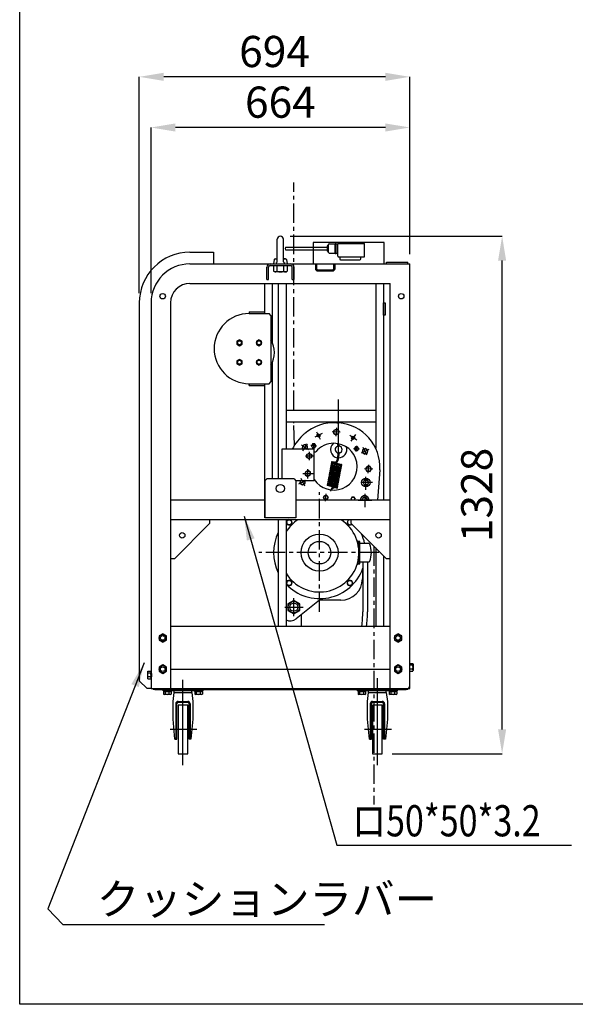
# Model space of a CAD drawing. Extents: x 0 to 6675, y 0 to 4500.
# Drawn here: x 0 to 1426, y 0 to 2527 of the extents above; entities that cross this region are included whole.
import ezdxf

# ---------------------------------------------------------------- set-up
doc = ezdxf.new("R2010")
doc.units = 0
doc.header["$LTSCALE"] = 40
doc.header["$MEASUREMENT"] = 0
doc.header["$PDMODE"] = 2
doc.header["$PDSIZE"] = 2
doc.linetypes.add('CENTER', pattern=[2, 1.25, -0.25, 0.25, -0.25])
doc.layers.get('0').update_dxf_attribs({"linetype": 'CONTINUOUS'})
doc.layers.get('DEFPOINTS').update_dxf_attribs({"linetype": 'CONTINUOUS'})
doc.layers.add('8', color=7, linetype='CONTINUOUS')
doc.styles.add('4', font='ROMANS', dxfattribs={"width": 0.8, "bigfont": 'BIGFONT'})
doc.styles.get("Standard").update_dxf_attribs({"font": 'txt', "width": 0.8, "bigfont": 'BIGFONT'})
doc.dimstyles.get("Standard").update_dxf_attribs({"dimtxt": 0.18, "dimasz": 0.18, "dimexe": 0.18, "dimexo": 0.0625, "dimgap": 0.09, "dimtad": 0, "dimtih": 1, "dimtoh": 1, "dimdec": 4, "dimzin": 0, "dimdsep": 46, "dimtxsty": 'STANDARD', "dimcen": 0.09, "dimadec": 0, "dimazin": 0, "dimtfac": 1, "dimtdec": 4, "dimtofl": 0, "dimtmove": 0, "dimatfit": 3, "dimfxl": 1, "dimtolj": 1, "dimtzin": 0, "dimarcsym": 0})

# ---------------------------------------------------------------- blocks, each defined once
blk = doc.blocks.new('*D55')
at = {"layer": '8'}
for p, q in [((337, 1825), (337, 2250)), ((938.5, 2250), (399.5, 2250)), ((1001, 1925), (1001, 2250))]:
    blk.add_line(p, q, dxfattribs=at)
for points in [[(399.5, 2260.4), (399.5, 2239.6), (337, 2250)], [(938.5, 2260.4), (938.5, 2239.6), (1001, 2250)]]:
    blk.add_solid(points, dxfattribs=at)
at = {"layer": 'DEFPOINTS', "color": 0}
for p in [(337, 2250), (1001, 1900), (337, 1800)]:
    blk.add_point(p, dxfattribs=at)
at = {"layer": '8', "color": 7, "insert": (669, 2315), "char_height": 80, "attachment_point": 5, "style": '4'}
blk.add_mtext('\\A1;664', dxfattribs=at)
blk = doc.blocks.new('*D56')
at = {"layer": '8'}
for p, q in [((307, 1825), (307, 2380)), ((938.5, 2380), (369.5, 2380)), ((1001, 1925), (1001, 2380))]:
    blk.add_line(p, q, dxfattribs=at)
for points in [[(369.5, 2390.4), (369.5, 2369.6), (307, 2380)], [(938.5, 2390.4), (938.5, 2369.6), (1001, 2380)]]:
    blk.add_solid(points, dxfattribs=at)
at = {"layer": 'DEFPOINTS', "color": 0}
for p in [(307, 2380), (1001, 1900), (307, 1800)]:
    blk.add_point(p, dxfattribs=at)
at = {"layer": '8', "color": 7, "insert": (654, 2445), "char_height": 80, "attachment_point": 5, "style": '4'}
blk.add_mtext('\\A1;694', dxfattribs=at)
blk = doc.blocks.new('*D58')
at = {"layer": '8'}
for p, q in [((694, 1971), (1238, 1971)), ((1238, 705.5), (1238, 1908.5)), ((955.5, 643), (1238, 643))]:
    blk.add_line(p, q, dxfattribs=at)
for points in [[(1227.6, 1908.5), (1248.4, 1908.5), (1238, 1971)], [(1227.6, 705.5), (1248.4, 705.5), (1238, 643)]]:
    blk.add_solid(points, dxfattribs=at)
at = {"layer": 'DEFPOINTS', "color": 0}
for p in [(669, 1971), (1238, 1971), (930.5, 643)]:
    blk.add_point(p, dxfattribs=at)
at = {"layer": '8', "color": 7, "insert": (1173, 1307), "char_height": 80, "attachment_point": 5, "rotation": 90, "style": '4'}
blk.add_mtext('\\A1;1328', dxfattribs=at)
blk = doc.blocks.new('BM20-R1')
blk.add_lwpolyline([(15, 8.7), (0, 17.3), (-15, 8.7), (-15, -8.7), (0, -17.3), (15, -8.7)], close=True)
blk.add_circle((0, 0), 14.5)
blk = doc.blocks.new('BM8-R1')
blk.add_lwpolyline([(6.5, 3.8), (0, 7.5), (-6.5, 3.8), (-6.5, -3.8), (0, -7.5), (6.5, -3.8)], close=True)
blk.add_circle((0, 0), 6.25)

msp = doc.modelspace()

# ---------------------------------------------------------------- linework, layer by layer
for p, q in [((0, 0), (0, 4500)), ((661, 1905.43432), (661, 1963)), ((677, 1905.43432), (677, 1963)), ((935.5, 1955), (753.5, 1955)), ((753.5, 1955), (753.5, 1900)), ((789.5, 1932.6), (789.5, 1946.6)), ((790.5, 1947.6), (792.5, 1947.6)), ((792.5, 1929.6), (792.5, 1949.6)), ((794.5, 1951.6), (809.5, 1951.6)), ((809.5, 1952.6), (812.5, 1952.6)), ((809.5, 1926.6), (809.5, 1952.6)), ((812.5, 1926.6), (812.5, 1952.6)), ((812.5, 1951.6), (816.5, 1951.6)), ((816.5, 1919.7), (816.5, 1952.7)), ((816.5, 1952.7), (885.2, 1952.7)), ((885.2, 1919.7), (885.2, 1952.7)), ((935.5, 1900), (935.5, 1955)), ((437, 1930), (497, 1930)), ((497, 1930), (497, 1900)), ((682.07083, 1942.85), (789.5, 1942.85)), ((682.07083, 1936.35), (789.5, 1936.35)), ((790.5, 1931.6), (792.5, 1931.6)), ((794.5, 1927.6), (809.5, 1927.6)), ((809.5, 1926.6), (812.5, 1926.6)), ((812.5, 1927.6), (816.5, 1927.6)), ((437, 1900), (1001, 1900)), ((642.5, 1895.5), (695.5, 1895.5)), ((653.42798, 1910.93412), (651.5, 1900)), ((651.5, 1900), (686.5, 1900)), ((651.7, 1895.5), (686.3, 1895.5)), ((651.7, 1895.5), (651.7, 1881.11658)), ((655.89, 1913), (661, 1913.77956)), ((655.89, 1913), (661, 1913)), ((660.33975, 1881.11658), (660.33975, 1895.5)), ((682.11, 1913), (677, 1913.77956)), ((677, 1913), (682.11, 1913)), ((677.66025, 1881.11658), (677.66025, 1895.5)), ((684.57202, 1910.93412), (686.5, 1900)), ((686.3, 1895.5), (686.3, 1881.11658)), ((758.8, 1900), (758.8, 1888)), ((762, 1900), (762, 1888)), ((806, 1888), (806, 1900)), ((809.2, 1888), (809.2, 1900)), ((818.5, 1917.7), (883.2, 1917.7)), ((821.22265, 1917.7), (821.22265, 1912.7)), ((823.22265, 1910.7), (873.2, 1910.7)), ((875.2, 1912.7), (875.2, 1917.7)), ((941, 1900), (941, 1904.5)), ((941, 1904.5), (996, 1904.5)), ((996, 1900), (996, 1904.5)), ((1001, 810), (1001, 1900)), ((634, 1860), (634, 1891.5)), ((638.5, 1860), (638.5, 1891.5)), ((654.5, 1879.5), (651.7, 1881.11658)), ((683.5, 1879.5), (654.5, 1879.5)), ((683.5, 1879.5), (686.3, 1881.11658)), ((699.5, 1860), (699.5, 1891.5)), ((704, 1860), (704, 1891.5)), ((765, 1885), (803, 1885)), ((765, 1881.8), (803, 1881.8)), ((437, 1850), (951, 1850)), ((629, 1772.5), (629, 1850)), ((634, 1860), (638.5, 1860)), ((649, 1696.42359), (649, 1850)), ((663.5, 1850), (663.5, 1348.5)), ((683.5, 1850), (683.5, 1424.49677)), ((699.5, 1860), (704, 1860)), ((913.5, 1850), (913.5, 1426.97034)), ((933.5, 1850), (933.5, 1293.5)), ((951, 810), (951, 1850)), ((307, 1800), (307, 830)), ((337, 1800), (337, 810)), ((387, 1800), (387, 810)), ((589, 1777), (589, 1772.5)), ((589, 1777), (629, 1777)), ((589, 1772.5), (629, 1772.5)), ((589.60769, 1772.5), (589.60769, 1777)), ((589.60769, 1777), (629, 1777)), ((589.60769, 1772.5), (639.83894, 1772.5)), ((644.83894, 1767.5), (639.83894, 1772.5)), ((644.83894, 1767.5), (644.83894, 1597.5)), ((644.83894, 1762.5), (649, 1762.5)), ((644.83894, 1762.5), (649, 1762.5)), ((649, 1348.5), (649, 1648.57641)), ((644.83894, 1617.5), (649, 1617.5)), ((644.83894, 1617.5), (649, 1617.5)), ((589, 1588), (589, 1592.5)), ((589, 1592.5), (629, 1592.5)), ((589.60769, 1588), (589.60769, 1592.5)), ((589.60769, 1592.5), (639.83894, 1592.5)), ((629, 1248.5), (629, 1592.5)), ((639.83894, 1592.5), (644.83894, 1597.5)), ((589, 1588), (629, 1588)), ((589.60769, 1588), (629, 1588)), ((818.5, 1410.2512), (818.5, 1551.59641)), ((683.5, 1525), (913.5, 1525)), ((683.5, 1495), (913.5, 1495)), ((793.5, 1495), (793.5, 1494.5)), ((793.5, 1494.5), (843.5, 1494.5)), ((807.53034, 1494.5), (807.53034, 1492.54815)), ((813.01517, 1492.34523), (813.01517, 1494.5)), ((813.72687, 1492.29931), (818.71546, 1491.96168)), ((823.98483, 1494.5), (823.98483, 1491.48087)), ((829.46966, 1490.714), (829.46966, 1494.5)), ((843.5, 1494.5), (843.5, 1495)), ((649, 1348.5), (649, 1484.65764)), ((649, 1348.5), (649, 1484.65764)), ((762.05779, 1469.33983), (771.48318, 1450.12398)), ((822.80352, 1467.93077), (801.44941, 1469.37606)), ((805.89472, 1472.83655), (805.38788, 1465.34813)), ((812.6333, 1476.14183), (805.89472, 1472.83655)), ((812.84911, 1479.33047), (811.40382, 1457.97635)), ((818.86504, 1471.95869), (812.6333, 1476.14183)), ((818.86504, 1471.95869), (818.35821, 1464.47027)), ((755.07292, 1440.17161), (754.09185, 1425.67639)), ((776.37841, 1464.4446), (757.16256, 1455.0192)), ((805.38788, 1465.34813), (811.61963, 1461.16499)), ((811.61963, 1461.16499), (818.35821, 1464.47027)), ((864.75193, 1447.73732), (846.98137, 1459.66604)), ((861.83101, 1462.58696), (849.90229, 1444.8164)), ((755.759, 1424.49677), (672.759, 1424.49677)), ((672.759, 1424.49677), (672.759, 1348.5)), ((723.06653, 1435.29202), (740.83709, 1423.3633)), ((725.72006, 1433.5108), (725.21323, 1426.02238)), ((725.21323, 1426.02238), (727.48598, 1424.49677)), ((732.45864, 1436.81608), (725.72006, 1433.5108)), ((737.91617, 1438.21294), (725.98745, 1420.44238)), ((732.45864, 1436.81608), (738.69039, 1432.63294)), ((736.86297, 1424.49677), (738.18356, 1425.14452)), ((738.18356, 1425.14452), (738.69039, 1432.63294)), ((742.79775, 1417.67139), (742.759, 1396.28097)), ((762.03643, 1432.6537), (747.07224, 1433.66651)), ((751.71142, 1438.15714), (748.82467, 1433.15714)), ((748.82467, 1433.15714), (751.71142, 1428.15714)), ((757.48492, 1438.15714), (751.71142, 1438.15714)), ((751.71142, 1428.15714), (757.48492, 1428.15714)), ((755.759, 1344.49677), (755.759, 1424.49677)), ((755.759, 1418.04426), (759.83821, 1417.76817)), ((760.37167, 1433.15714), (757.48492, 1438.15714)), ((757.48492, 1428.15714), (760.37167, 1433.15714)), ((817.48835, 1415.88061), (813.52624, 1395.14092)), ((814.54365, 1438.95962), (814.58934, 1438.71414)), ((814.58934, 1438.71414), (816.25946, 1432.21665)), ((819.94394, 1415.41149), (816.02043, 1394.87384)), ((856.90882, 1426.23253), (871.87301, 1425.21972)), ((861.46033, 1430.72909), (858.57358, 1425.72909)), ((858.57358, 1425.72909), (861.46033, 1420.72909)), ((867.23383, 1430.72909), (861.46033, 1430.72909)), ((861.46033, 1420.72909), (867.23383, 1420.72909)), ((863.84077, 1418.24834), (864.82184, 1432.74356)), ((870.12058, 1425.72909), (867.23383, 1430.72909)), ((867.23383, 1420.72909), (870.12058, 1425.72909)), ((895.87882, 1423.5957), (876.66297, 1414.1703)), ((880.03915, 1423.06614), (879.53231, 1415.57772)), ((879.53231, 1415.57772), (885.76406, 1411.39458)), ((886.77773, 1426.37142), (880.03915, 1423.06614)), ((890.98359, 1409.27508), (881.55819, 1428.49093)), ((893.00947, 1422.18828), (886.77773, 1426.37142)), ((892.50264, 1414.69986), (893.00947, 1422.18828)), ((754.77374, 1406.99677), (733.19797, 1406.99677)), ((736.02042, 1403.69149), (736.52725, 1411.17991)), ((742.25217, 1399.50835), (736.05917, 1403.69149)), ((736.566, 1411.17991), (743.26583, 1414.48519)), ((748.99074, 1402.81363), (742.25217, 1399.50835)), ((743.26583, 1414.48519), (749.49758, 1410.30205)), ((749.49758, 1410.30205), (748.99074, 1402.81363)), ((808.16277, 1391.30618), (801.33987, 1391.96684)), ((801.46581, 1391.96368), (825.76127, 1385.41097)), ((892.50264, 1414.69986), (885.76406, 1411.39458)), ((649, 1348.5), (649, 1383.5)), ((733.26825, 1366.17991), (732.76142, 1358.69149)), ((740.00683, 1369.48519), (733.26825, 1366.17991)), ((739.5, 1348.86688), (739.759, 1373.09231)), ((746.49758, 1365.30205), (740.00683, 1369.48519)), ((745.73175, 1357.81363), (746.49758, 1365.30205)), ((807.84974, 1364.47443), (796.3105, 1365.59176)), ((796.53668, 1365.54855), (820.65866, 1358.58596)), ((820.83323, 1360.72686), (796.71124, 1367.68945)), ((808.71761, 1369.01727), (797.17836, 1370.1346)), ((797.40454, 1370.09139), (821.52652, 1363.12881)), ((821.70109, 1365.26971), (797.57911, 1372.23229)), ((798.04623, 1374.67745), (809.58547, 1373.56011)), ((798.27241, 1374.63424), (822.39439, 1367.67165)), ((822.56896, 1369.81255), (798.44697, 1376.77514)), ((798.91409, 1379.22029), (809.04692, 1378.23914)), ((799.14027, 1379.17708), (823.26225, 1372.2145)), ((823.45774, 1374.34955), (799.25366, 1380.88241)), ((809.87296, 1382.56303), (799.74013, 1383.54418)), ((799.81374, 1383.3159), (824.1092, 1376.76318)), ((800.0797, 1385.2063), (824.28378, 1378.67345)), ((800.56617, 1387.86808), (810.69899, 1386.88693)), ((824.93523, 1381.08708), (800.63977, 1387.63979)), ((825.10982, 1382.99734), (800.90574, 1389.5302)), ((810.38802, 1366.34383), (821.92727, 1365.2265)), ((822.79513, 1369.76934), (811.25589, 1370.88668)), ((812.12375, 1375.42952), (823.663, 1374.31219)), ((824.48903, 1378.63608), (812.94979, 1379.75341)), ((813.77583, 1384.07731), (825.31507, 1382.95997)), ((905.86946, 1372.80438), (884.51535, 1374.24967)), ((891.88712, 1380.2656), (887.70398, 1374.03386)), ((887.70398, 1374.03386), (891.00926, 1367.29528)), ((898.49768, 1366.78844), (891.00926, 1367.29528)), ((899.37554, 1379.75877), (891.88712, 1380.2656)), ((894.46976, 1362.84997), (895.91505, 1384.20408)), ((898.49768, 1366.78844), (902.68082, 1373.02019)), ((902.68082, 1373.02019), (899.37554, 1379.75877)), ((923.82689, 1371.58898), (918.54166, 1293.5)), ((634, 1348.5), (629, 1343.5)), ((634, 1348.5), (629, 1343.5)), ((629, 1343.5), (629, 1248.5)), ((704, 1348.5), (634, 1348.5)), ((704, 1348.5), (634, 1348.5)), ((704, 1348.5), (709, 1343.5)), ((704, 1348.5), (709, 1343.5)), ((708.00323, 1344.49677), (755.759, 1344.49677)), ((709, 1343.5), (709, 1248.5)), ((716.31366, 1335.5188), (735.52951, 1344.94419)), ((719.68984, 1344.41464), (719.18301, 1336.92621)), ((719.68984, 1344.41464), (719.85728, 1344.49677)), ((721.20889, 1349.83942), (730.63428, 1330.62357)), ((726.95235, 1361.99677), (753.82743, 1361.99677)), ((732.66016, 1343.53678), (731.23004, 1344.49677)), ((732.15333, 1336.04835), (732.66016, 1343.53678)), ((732.76142, 1358.69149), (738.99317, 1354.50835)), ((738.99317, 1354.50835), (745.73175, 1357.81363)), ((815.62603, 1333.4698), (791.50405, 1340.43238)), ((791.97117, 1342.87754), (803.51042, 1341.7602)), ((792.19735, 1342.83433), (816.31933, 1335.87174)), ((816.4939, 1338.01264), (792.37192, 1344.97523)), ((804.37828, 1346.30305), (792.83904, 1347.42038)), ((793.06522, 1347.37717), (817.1872, 1340.41459)), ((817.36176, 1342.55549), (793.23978, 1349.51807)), ((805.24615, 1350.84589), (793.7069, 1351.96322)), ((793.93308, 1351.92002), (818.05506, 1344.95743)), ((818.22963, 1347.09833), (794.10765, 1354.06092)), ((794.57477, 1356.50607), (806.11401, 1355.38874)), ((794.80095, 1356.46286), (818.92293, 1349.50027)), ((819.09749, 1351.64117), (794.97551, 1358.60376)), ((795.44263, 1361.04891), (806.98188, 1359.93158)), ((795.66881, 1361.0057), (819.79079, 1354.04312)), ((819.96536, 1356.18402), (795.84338, 1363.1466)), ((817.58794, 1342.51228), (806.0487, 1343.62961)), ((806.91656, 1348.17245), (818.45581, 1347.05512)), ((819.32367, 1351.59797), (807.78443, 1352.7153)), ((808.65229, 1357.25814), (820.19154, 1356.14081)), ((821.0594, 1360.68365), (809.52016, 1361.80099)), ((884.78597, 1345.5), (881.03319, 1339)), ((884.1873, 1349), (892.8902, 1349)), ((892.29152, 1345.5), (884.78597, 1345.5)), ((888.53875, 1320.05177), (888.53875, 1353.92098)), ((896.0443, 1339), (892.29152, 1345.5)), ((719.18301, 1336.92621), (725.41475, 1332.74307)), ((725.41475, 1332.74307), (732.15333, 1336.04835)), ((813.8903, 1324.38411), (789.76832, 1331.34669)), ((801.77469, 1332.67451), (790.23544, 1333.79185)), ((790.46162, 1333.74864), (814.5836, 1326.78605)), ((814.75817, 1328.92695), (790.63619, 1335.88954)), ((791.10331, 1338.33469), (802.64255, 1337.21736)), ((791.32948, 1338.29148), (815.45147, 1331.3289)), ((798.49462, 1316.45782), (799.44492, 1321.43218)), ((800.90682, 1328.13167), (800.7281, 1328.14898)), ((803.4451, 1330.00108), (814.98435, 1328.88374)), ((815.85221, 1333.42659), (804.31297, 1334.54392)), ((805.18083, 1339.08677), (816.72008, 1337.96943)), ((814.11648, 1324.3409), (807.29358, 1325.00155)), ((905.15941, 1339), (877.53875, 1339)), ((881.03319, 1339), (884.78597, 1332.5)), ((884.78597, 1332.5), (892.29152, 1332.5)), ((892.29152, 1332.5), (896.0443, 1339)), ((629, 1293.5), (387, 1293.5)), ((951, 1293.5), (709, 1293.5)), ((779.95476, 1300.75277), (782.84151, 1305.75277)), ((782.84151, 1295.75277), (779.95476, 1300.75277)), ((782.84151, 1305.75277), (788.61501, 1305.75277)), ((788.61501, 1295.75277), (782.84151, 1295.75277)), ((785.05493, 1290.80439), (786.37322, 1310.282)), ((788.61501, 1305.75277), (791.50176, 1300.75277)), ((791.50176, 1300.75277), (788.61501, 1295.75277)), ((852.68173, 1301.02583), (849.79498, 1296.02583)), ((849.79498, 1296.02583), (851.25326, 1293.5)), ((858.45523, 1301.02583), (852.68173, 1301.02583)), ((861.34198, 1296.02583), (858.45523, 1301.02583)), ((859.88369, 1293.5), (861.34198, 1296.02583)), ((868.54787, 1294), (903.70657, 1294)), ((881.74722, 1300.5), (877.99445, 1294)), ((877.99445, 1294), (878.28312, 1293.5)), ((889.25278, 1300.5), (881.74722, 1300.5)), ((885.5, 1309.88189), (885.5, 1275.5949)), ((893.00555, 1294), (889.25278, 1300.5)), ((892.71688, 1293.5), (893.00555, 1294)), ((951, 1243.5), (387, 1243.5)), ((487, 1243.5), (487, 1233.5)), ((709, 1248.5), (629, 1248.5)), ((663.5, 1243.5), (663.5, 970)), ((683.5, 1243.5), (683.5, 970)), ((851, 1233.5), (851, 1243.5)), ((397, 1143.5), (487, 1233.5)), ((851, 1233.5), (941, 1143.5)), ((872.5, 1188), (868.45454, 1188)), ((870.5, 1188), (870.5, 1130)), ((872.5, 1130), (872.5, 1188)), ((879.5, 1205), (879.5, 1201.70831)), ((872.5, 1183), (895.49812, 1183)), ((913.5, 1171), (913.5, 970)), ((397, 1143.5), (387, 1143.5)), ((933.5, 1151), (933.5, 970)), ((951, 1143.5), (941, 1143.5)), ((868.45454, 1130), (872.5, 1130)), ((872.5, 1135), (895.49812, 1135)), ((879.5, 1116.29169), (879.5, 1092)), ((880.5, 1135), (880.5, 1007)), ((892.5, 1135), (892.5, 1007)), ((703.5, 996.23133), (703.5, 1042.47007)), ((769.5, 1037), (709.71904, 989.16617)), ((824.5, 1037), (769.5, 1037)), ((680.05528, 1019), (727.63951, 1019)), ((723.5, 970), (723.5, 1000.19303)), ((387, 970), (951, 970)), ((387, 860), (951, 860)), ((1001.5, 874.8), (1008.60511, 874.8)), ((1001.5, 855.2), (1001.5, 874.8)), ((1008.60511, 869.90748), (1001.5, 869.90748)), ((1008.60511, 860.09252), (1001.5, 860.09252)), ((1009.5, 873.25), (1008.60511, 874.8)), ((1009.5, 873.25), (1009.5, 856.75)), ((329, 854.8), (336.10511, 854.8)), ((329, 835.2), (329, 854.8)), ((336.10511, 849.90748), (329, 849.90748)), ((336.10511, 840.09252), (329, 840.09252)), ((329, 835.2), (336.10511, 835.2)), ((337, 853.25), (336.10511, 854.8)), ((337, 836.75), (336.10511, 835.2)), ((339, 849), (336.5, 849)), ((339, 841), (336.5, 841)), ((338, 840), (336.5, 840)), ((337, 853.25), (337, 836.75)), ((339, 841), (338, 840)), ((339, 841), (339, 849)), ((918, 613.92632), (918, 837)), ((1001.5, 855.2), (1008.60511, 855.2)), ((1009.5, 856.75), (1008.60511, 855.2)), ((327, 810), (307, 830)), ((337, 810), (327, 810)), ((337, 810), (1001, 810)), ((419, 613.92632), (419, 833)), ((346.5, 808), (991.5, 808)), ((368, 808), (470, 808)), ((368, 804.8), (368, 808)), ((470, 804.8), (368, 804.8)), ((369.2, 802.3), (388.8, 802.3)), ((369.2, 802.3), (369.2, 796.19489)), ((370.75, 795.3), (369.2, 796.19489)), ((387.25, 795.3), (370.75, 795.3)), ((374.09252, 796.19489), (374.09252, 802.3)), ((379, 802.3), (377.55662, 804.8)), ((380.44338, 802.3), (379, 804.8)), ((383.90748, 796.19489), (383.90748, 802.3)), ((387.25, 795.3), (388.8, 796.19489)), ((388.8, 802.3), (388.8, 796.19489)), ((393.5, 777.3), (396.38587, 799.8)), ((396.38587, 799.8), (396.38587, 804.8)), ((396.38587, 799.8), (441.61413, 799.8)), ((441.61413, 799.8), (441.61413, 804.8)), ((441.61413, 799.8), (444.5, 777.3)), ((449.2, 802.3), (468.8, 802.3)), ((449.2, 802.3), (449.2, 796.19489)), ((450.75, 795.3), (449.2, 796.19489)), ((467.25, 795.3), (450.75, 795.3)), ((454.09252, 796.19489), (454.09252, 802.3)), ((459, 802.3), (457.55662, 804.8)), ((460.44338, 802.3), (459, 804.8)), ((463.90748, 796.19489), (463.90748, 802.3)), ((467.25, 795.3), (468.8, 796.19489)), ((468.8, 802.3), (468.8, 796.19489)), ((470, 808), (470, 804.8)), ((867, 808), (969, 808)), ((867, 804.8), (867, 808)), ((969, 804.8), (867, 804.8)), ((868.2, 802.3), (887.8, 802.3)), ((868.2, 802.3), (868.2, 796.19489)), ((869.75, 795.3), (868.2, 796.19489)), ((886.25, 795.3), (869.75, 795.3)), ((873.09252, 796.19489), (873.09252, 802.3)), ((878, 802.3), (876.55662, 804.8)), ((879.44338, 802.3), (878, 804.8)), ((882.90748, 796.19489), (882.90748, 802.3)), ((886.25, 795.3), (887.8, 796.19489)), ((887.8, 802.3), (887.8, 796.19489)), ((892.5, 777.3), (895.38587, 799.8)), ((895.38587, 799.8), (895.38587, 804.8)), ((895.38587, 799.8), (940.61413, 799.8)), ((940.61413, 799.8), (940.61413, 804.8)), ((940.61413, 799.8), (943.5, 777.3)), ((948.2, 802.3), (967.8, 802.3)), ((948.2, 802.3), (948.2, 796.19489)), ((949.75, 795.3), (948.2, 796.19489)), ((966.25, 795.3), (949.75, 795.3)), ((953.09252, 796.19489), (953.09252, 802.3)), ((958, 802.3), (956.55662, 804.8)), ((959.44338, 802.3), (958, 804.8)), ((962.90748, 796.19489), (962.90748, 802.3)), ((966.25, 795.3), (967.8, 796.19489)), ((967.8, 802.3), (967.8, 796.19489)), ((969, 808), (969, 804.8)), ((393.5, 731.553), (393.5, 777.3)), ((400.5, 771.3), (400.5, 680.5)), ((403.5, 680.5), (403.5, 771.3)), ((406.5, 777.3), (431.5, 777.3)), ((431.5, 774.3), (406.5, 774.3)), ((431.5, 768), (406.5, 768)), ((406.5, 768), (406.5, 643)), ((431.5, 643), (431.5, 768)), ((434.5, 680.5), (434.5, 771.3)), ((437.5, 771.3), (437.5, 680.5)), ((444.5, 777.3), (444.5, 731.553)), ((892.5, 731.553), (892.5, 777.3)), ((899.5, 771.3), (899.5, 680.5)), ((902.5, 680.5), (902.5, 771.3)), ((905.5, 777.3), (930.5, 777.3)), ((930.5, 774.3), (905.5, 774.3)), ((930.5, 768), (905.5, 768)), ((905.5, 768), (905.5, 643)), ((930.5, 643), (930.5, 768)), ((933.5, 680.5), (933.5, 771.3)), ((936.5, 771.3), (936.5, 680.5)), ((943.5, 777.3), (943.5, 731.553)), ((398.5, 680.5), (393.5, 731.553)), ((444.5, 731.553), (439.5, 680.5)), ((897.5, 680.5), (892.5, 731.553)), ((943.5, 731.553), (938.5, 680.5)), ((454.74302, 705.5), (386.10506, 705.5)), ((953.74302, 705.5), (885.10506, 705.5)), ((398.5, 680.5), (403.5, 680.5)), ((439.5, 680.5), (434.5, 680.5)), ((897.5, 680.5), (902.5, 680.5)), ((938.5, 680.5), (933.5, 680.5)), ((406.5, 643), (431.5, 643)), ((905.5, 643), (930.5, 643)), ((6675, 0), (0, 0))]:
    msp.add_line(p, q)
at = {"linetype": 'CENTER'}
for p, q in [((703.5, 1525), (703.5, 2109.12237)), ((703.5, 1491.5), (703.5, 1495)), ((705.3013, 1434.88066), (703.5, 1490.34899)), ((769.5, 1007), (769.5, 1314.5)), ((909.16045, 1175.33955), (909.16045, 512.62845)), ((921.5, 1159), (614, 1159))]:
    msp.add_line(p, q, dxfattribs=at)
for points in [[(938, 1768), (933.5, 1768), (933.5, 1800), (938, 1800)], [(570.5, 1701.25278), (564, 1705.00555), (557.5, 1701.25278), (557.5, 1693.74722), (564, 1689.99445), (570.5, 1693.74722)], [(620.5, 1701.25278), (614, 1705.00555), (607.5, 1701.25278), (607.5, 1693.74722), (614, 1689.99445), (620.5, 1693.74722)], [(570.5, 1651.25278), (564, 1655.00555), (557.5, 1651.25278), (557.5, 1643.74722), (564, 1639.99445), (570.5, 1643.74722)], [(620.5, 1651.25278), (614, 1655.00555), (607.5, 1651.25278), (607.5, 1643.74722), (614, 1639.99445), (620.5, 1643.74722)], [(376.5, 945.48483), (367, 950.96966), (357.5, 945.48483), (357.5, 934.51517), (367, 929.03034), (376.5, 934.51517)], [(980.5, 945.48483), (971, 950.96966), (961.5, 945.48483), (961.5, 934.51517), (971, 929.03034), (980.5, 934.51517)], [(376.5, 865.48483), (367, 870.96966), (357.5, 865.48483), (357.5, 854.51517), (367, 849.03034), (376.5, 854.51517)], [(981, 865.48483), (971.5, 870.96966), (962, 865.48483), (962, 854.51517), (971.5, 849.03034), (981, 854.51517)], [(388.2, 802.3), (369.8, 802.3), (369.8, 804.8), (388.2, 804.8)], [(468.2, 802.3), (449.8, 802.3), (449.8, 804.8), (468.2, 804.8)], [(887.2, 802.3), (868.8, 802.3), (868.8, 804.8), (887.2, 804.8)], [(967.2, 802.3), (948.8, 802.3), (948.8, 804.8), (967.2, 804.8)]]:
    msp.add_lwpolyline(points, close=True)
for points in [[(847.22009, 1243.5), (841.982, 1242.09646), (840.03942, 1234.84665), (845.34665, 1229.53942), (852.59646, 1231.482), (852.68554, 1231.81446)], [(851, 1242.27085), (849.77085, 1243.5)]]:
    msp.add_lwpolyline(points)
for centre, radius in [((367, 1817), 7), ((979, 1817), 7), ((564, 1697.5), 6.25), ((564, 1697.5), 5), ((614, 1697.5), 6.25), ((614, 1697.5), 5), ((564, 1647.5), 6.25), ((564, 1647.5), 5), ((614, 1647.5), 6.25), ((614, 1647.5), 5), ((812.12646, 1468.65341), 6.3), ((766.77049, 1459.7319), 4), ((855.86665, 1453.70168), 4), ((754.59817, 1433.15714), 4.9), ((864.34708, 1425.72909), 4.9), ((886.27089, 1418.883), 6.3), ((742.759, 1406.99677), 6.3), ((739.5, 1361.99677), 6.3), ((895.1924, 1373.52702), 6.3), ((888.53875, 1339), 11), ((888.53875, 1339), 6.3), ((669, 1323.5), 10.5), ((785.72826, 1300.75277), 4.9), ((417, 1203.5), 7), ((769.5, 1159), 47.5), ((769.5, 1159), 29), ((921, 1203.5), 7), ((703.5, 1019), 10.5), ((703.5, 1019), 10.5), ((367, 940), 9), ((367, 940), 6), ((971, 940), 9), ((971, 940), 6), ((367, 860), 9), ((367, 860), 6), ((971.5, 860), 9), ((971, 860), 6)]:
    msp.add_circle(centre, radius)
for centre, radius, start, end in [((669, 1963), 8, 0, 180), ((790.5, 1946.6), 1, 90, 180), ((794.5, 1949.6), 2, 90, 180), ((437, 1800), 130, 90, 180), ((687.7, 1939.6), 6.5, 150, 210), ((790.5, 1932.6), 1, 180, 270), ((794.5, 1929.6), 2, 180, 270), ((437, 1800), 100, 90, 180), ((642.5, 1891.5), 8.5, 90, 180), ((642.5, 1891.5), 4, 90, 180), ((655.89, 1910.5), 2.5, 90, 170), ((658, 1905.43432), 3, 270, 0), ((680, 1905.43432), 3, 180, 270), ((682.11, 1910.5), 2.5, 10, 90), ((695.5, 1891.5), 8.5, 0, 90), ((695.5, 1891.5), 4, 0, 90), ((818.5, 1919.7), 2, 180, 270), ((823.22265, 1912.7), 2, 180, 270), ((873.2, 1912.7), 2, 270, 0), ((883.2, 1919.7), 2, 270, 0), ((654.70044, 1890.13199), 10.63388, 268.91995844, 302.02675316), ((669, 1903.5054), 24.0054, 248.85295316, 291.14704684), ((683.29956, 1890.13199), 10.63388, 237.97324684, 271.08004156), ((765, 1888), 6.2, 180, 270), ((765, 1888), 3, 180, 270), ((803, 1888), 6.2, 270, 0), ((803, 1888), 3, 270, 0), ((437, 1800), 50, 90, 180), ((589, 1682.5), 90, 90, 270), ((593.1249, 1672.5), 60.78129, 328.30115281, 31.69884719), ((806.09624, 1379.55725), 113, 86.128, 132.00800713), ((811.08483, 1379.21961), 113, 356.128, 86.128), ((821.89838, 1358.19237), 139.55634, 130.95843795, 151.63358849), ((731.95181, 1429.32766), 6.3, 309.93187966, 230.06812034), ((806.09624, 1379.55725), 60, 212.97016977, 90), ((805.97732, 1379.65367), 59.90369, 89.88625365, 140.48033254), ((818.5, 1423.5), 21, 130.16218579, 261.90307866), ((818.5, 1423.5), 9, 104.4153086, 60), ((833.5, 1449.48076), 21, 210.47153012, 240), ((818.70611, 1415.64789), 1.25, 351.18453, 171.18453), ((818.5, 1423.5), 21, 268.73583097, 18.30243174), ((801.23147, 1390.73701), 1.25, 79.18453, 254.89537667), ((808.64466, 1396.28291), 5, 264.46935109, 349.18453), ((808.64466, 1396.28291), 7.5, 291.26850231, 349.18453), ((796.19003, 1364.34758), 1.25, 73.89970891, 253.89970891), ((797.05789, 1368.89042), 1.25, 73.89970891, 253.89970891), ((797.92576, 1373.43327), 1.25, 73.89970891, 253.89970891), ((798.79362, 1377.97611), 1.25, 73.89970891, 253.89970891), ((799.57939, 1382.08923), 1.25, 79.18453, 254.89537667), ((800.40543, 1386.41312), 1.25, 79.18453, 254.89537667), ((822.04774, 1366.47068), 1.25, 253.89970891, 73.89970891), ((822.91561, 1371.01352), 1.25, 253.89970891, 73.89970891), ((823.78347, 1375.55637), 1.25, 254.89537667, 74.89537667), ((824.60951, 1379.88026), 1.25, 254.89537667, 74.89537667), ((825.43554, 1384.20415), 1.25, 254.89537667, 74.89537667), ((725.92159, 1340.23149), 6.3, 137.38821392, 42.61178608), ((791.8507, 1341.63336), 1.25, 73.89970891, 253.89970891), ((792.71857, 1346.1762), 1.25, 73.89970891, 253.89970891), ((793.58643, 1350.71904), 1.25, 73.89970891, 253.89970891), ((794.4543, 1355.26189), 1.25, 73.89970891, 253.89970891), ((795.32216, 1359.80473), 1.25, 73.89970891, 253.89970891), ((816.84055, 1339.21361), 1.25, 253.89970891, 73.89970891), ((817.70841, 1343.75646), 1.25, 253.89970891, 73.89970891), ((818.57628, 1348.2993), 1.25, 253.89970891, 73.89970891), ((819.44414, 1352.84215), 1.25, 253.89970891, 73.89970891), ((820.31201, 1357.38499), 1.25, 253.89970891, 73.89970891), ((821.17987, 1361.92784), 1.25, 253.89970891, 73.89970891), ((790.11497, 1332.54767), 1.25, 73.89970891, 253.89970891), ((790.98284, 1337.09051), 1.25, 73.89970891, 253.89970891), ((806.81169, 1320.02483), 7.5, 108.79709355, 169.18453), ((806.81169, 1320.02483), 5, 84.46935109, 169.18453), ((814.23695, 1325.58508), 1.25, 253.89970891, 73.89970891), ((815.10482, 1330.12793), 1.25, 253.89970891, 73.89970891), ((815.97268, 1334.67077), 1.25, 253.89970891, 73.89970891), ((855.56848, 1296.02583), 4.9, 328.97073328, 211.02926672), ((885.5, 1294), 11, 357.39474873, 182.60525127), ((885.5, 1294), 6.3, 355.44792858, 184.55207142), ((769.5, 1159), 101, 211.62642839, 56.78633156), ((769.5, 1159), 118, 134.26644004, 136.78702255), ((769.5, 1159), 101, 123.21366844, 148.37357161), ((847.28923, 1236.78923), 6.25, 53.57834848, 317.73356042), ((769.5, 1159), 118, 153.93616487, 206.06383513), ((868.45454, 1191), 3, 197.92021314, 270), ((769.5, 1159), 118, 11.73525747, 24.1989445), ((895.49812, 1180), 3, 21.57851231, 90), ((842.4, 1159), 60.1, 338.42148769, 21.57851231), ((769.5, 1159), 118, 223.21297745, 340.16572541), ((868.45454, 1127), 3, 90, 162.07978686), ((895.49812, 1138), 3, 270, 338.42148769), ((824.5, 1092), 55, 270, 0), ((694.5, 1009), 25, 243.89611886, 307.5), ((615.475, 1007), 265.025, 351.97475136, 0), ((615.475, 1007), 277.025, 352.32452719, 0), ((999.43354, 874.15403), 10.10697, 335.15523046, 354.86822788), ((995.59657, 865), 13.90343, 339.33099467, 20.66900533), ((999.43354, 855.84597), 10.10697, 5.13177212, 24.84476954), ((326.93354, 854.15403), 10.10697, 335.15523046, 354.86822788), ((323.09657, 845), 13.90343, 339.33099467, 20.66900533), ((326.93354, 835.84597), 10.10697, 5.13177212, 24.84476954), ((346.5, 818), 10, 233.13010235, 270), ((991.5, 818), 10, 270, 0), ((369.84597, 805.36646), 10.10697, 275.13177212, 294.84476954), ((379, 809.20343), 13.90343, 249.33099467, 290.66900533), ((388.15403, 805.36646), 10.10697, 245.15523046, 264.86822788), ((449.84597, 805.36646), 10.10697, 275.13177212, 294.84476954), ((459, 809.20343), 13.90343, 249.33099467, 290.66900533), ((468.15403, 805.36646), 10.10697, 245.15523046, 264.86822788), ((868.84597, 805.36646), 10.10697, 275.13177212, 294.84476954), ((878, 809.20343), 13.90343, 249.33099467, 290.66900533), ((887.15403, 805.36646), 10.10697, 245.15523046, 264.86822788), ((948.84597, 805.36646), 10.10697, 275.13177212, 294.84476954), ((958, 809.20343), 13.90343, 249.33099467, 290.66900533), ((967.15403, 805.36646), 10.10697, 245.15523046, 264.86822788), ((406.5, 771.3), 6, 90, 180), ((406.5, 771.3), 3, 90, 180), ((431.5, 771.3), 6, 0, 90), ((431.5, 771.3), 3, 0, 90), ((905.5, 771.3), 6, 90, 180), ((905.5, 771.3), 3, 90, 180), ((930.5, 771.3), 6, 0, 90), ((930.5, 771.3), 3, 0, 90)]:
    msp.add_arc(centre, radius, start, end)
for p in [(821.5, 1952.7), (880.2, 1952.7), (379, 808), (459, 808), (878, 808), (958, 808)]:
    msp.add_point(p)

# ---------------------------------------------------------------- block references
for p, rotation in [((691.71077, 1236.78923), 135), ((691.71077, 1081.21077), 225), ((847.28923, 1081.21077), 315)]:
    msp.add_blockref('BM8-R1', p, dxfattribs=dict(rotation=rotation))
at = {"extrusion": (0, 0, -1), "xscale": -1, "zscale": -1}
msp.add_blockref('BM20-R1', (-703.5, 1019), dxfattribs=at)

# ---------------------------------------------------------------- texts
at = {"layer": '8', "style": '4', "width": 0.8}
msp.add_text('ロ50*50*3.2', height=80, dxfattribs=at).set_placement((852.97235, 431.00526))
at = {"layer": '8', "color": 7, "insert": (198, 270), "char_height": 80, "attachment_point": 4, "style": '4'}
msp.add_mtext('\\A1;クッションラバー', dxfattribs=at)

# ---------------------------------------------------------------- dimensions: what is measured, and where the dimension line sits
at = {"layer": '8'}
for base, p2, picture, middle in [((307, 2380), (307, 1800), '*D56', (654, 2445)), ((337, 2250), (337, 1800), '*D55', (669, 2315))]:
    dim = msp.add_linear_dim(base=base, p1=(1001, 1900), p2=p2, dimstyle='STANDARD', override={"dimscale": 25, "dimtxt": 3.2, "dimasz": 2.5, "dimexe": 0, "dimexo": 1, "dimgap": 1, "dimtad": 1, "dimtih": 0, "dimtoh": 0, "dimzin": 8, "dimtxsty": '4', "dimcen": 0, "dimclrd": 256, "dimclre": 256, "dimclrt": 7, "dimtix": 1, "dimtofl": 1, "dimtmove": 2, "dimtzin": 8}, dxfattribs=at)
    dim.commit()
    dim.dimension.update_dxf_attribs({"geometry": picture, "text_midpoint": middle})
dim = msp.add_linear_dim(base=(1238, 1971), p1=(930.5, 643), p2=(669, 1971), angle=90, dimstyle='STANDARD', override={"dimscale": 25, "dimtxt": 3.2, "dimasz": 2.5, "dimexe": 0, "dimexo": 1, "dimgap": 1, "dimtad": 1, "dimtih": 0, "dimtoh": 0, "dimzin": 8, "dimtxsty": '4', "dimcen": 0, "dimclrd": 256, "dimclre": 256, "dimclrt": 7, "dimtix": 1, "dimtofl": 1, "dimtmove": 2, "dimtzin": 8}, dxfattribs=at)
dim.commit()
dim.dimension.update_dxf_attribs({"geometry": '*D58', "text_midpoint": (1173, 1307)})

# ---------------------------------------------------------------- leaders
msp.add_leader([(576, 1253), (814, 408), (1416, 408)], dimstyle='STANDARD', override={"dimscale": 25, "dimtxt": 3.2, "dimasz": 2.5, "dimexe": 0, "dimexo": 1, "dimgap": 1, "dimtad": 1, "dimtih": 0, "dimtoh": 0, "dimzin": 8, "dimtxsty": '4', "dimcen": 0, "dimclrd": 256, "dimclre": 256, "dimclrt": 7, "dimtix": 1, "dimtofl": 1, "dimtzin": 8}, dxfattribs=at)
at = {"layer": '8', "annotation_type": 0, "has_hookline": 1, "hookline_direction": 0, "text_width": 584.53333}
msp.add_leader([(319, 876), (72, 245), (110.5, 205), (173, 205)], dimstyle='STANDARD', override={"dimscale": 25, "dimtxt": 3.2, "dimasz": 2.5, "dimexe": 0, "dimexo": 1, "dimgap": 1, "dimtad": 1, "dimtih": 0, "dimtoh": 0, "dimzin": 8, "dimtxsty": '4', "dimcen": 0, "dimclrd": 256, "dimclre": 256, "dimclrt": 7, "dimtix": 1, "dimtofl": 1, "dimtzin": 8}, dxfattribs=at)

doc.saveas('drawing.dxf')
